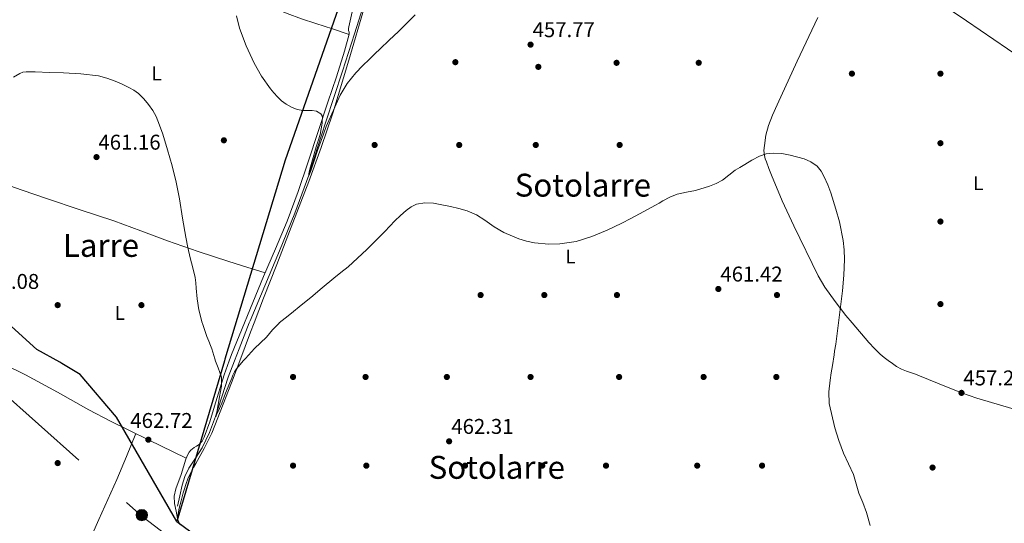
# Model space of a CAD drawing. Extents: x 607442 to 614339, y 734103 to 738839.
# Drawn here: x 608319 to 608814, y 736350 to 736603 of the extents above; entities that cross this region are included whole.
import ezdxf
from ezdxf.enums import TextEntityAlignment as Align

# ---------------------------------------------------------------- set-up
doc = ezdxf.new("R2010")
doc.units = 0
doc.header["$MEASUREMENT"] = 0
doc.linetypes.add('DGN Style 3', pattern=[111.829928, 79.87852, -31.951408])
doc.linetypes.add('DGN Style 7', pattern=[159.75704, 71.89066799999999, -31.951408, 23.963556, -31.951408])
for name, color, linetype in [('Nivel 1', 7, 'Continuous'), ('Nivel 11', 7, 'Continuous'), ('Nivel 17', 7, 'Continuous'), ('Nivel 32', 7, 'Continuous'), ('Nivel 36', 7, 'Continuous'), ('Nivel 37', 7, 'Continuous'), ('Nivel 41', 7, 'Continuous'), ('Nivel 45', 7, 'Continuous'), ('Nivel 5', 7, 'Continuous'), ('Nivel 7', 7, 'Continuous')]:
    doc.layers.add(name, color=color, linetype=linetype)
doc.styles.add('Style-arial', font='arial.shx', dxfattribs={"bigfont": 'arialbig.shx'})
doc.styles.add('Style-arialn', font='arialn.shx', dxfattribs={"bigfont": 'arialnbig.shx'})
doc.styles.add('Style-times', font='times.shx', dxfattribs={"bigfont": 'timesbig.shx'})

# ---------------------------------------------------------------- blocks, each defined once
blk = doc.blocks.new('5PERFI_1')
at = {"layer": 'Nivel 17', "linetype": 'Continuous', "lineweight": 0}
h = blk.add_hatch(color=7, dxfattribs=at)
edge = h.paths.add_edge_path()
edge.add_arc((0, 0), 1.559999998246487, 315.0000000018422, 675.0000000018422)
blk = doc.blocks.new('5PERFI')
at = {"layer": 'Nivel 17', "color": 7, "linetype": 'Continuous', "lineweight": 0}
blk.add_blockref('5PERFI_1', (0, 0), dxfattribs=at)
blk = doc.blocks.new('5PATER')
at = {"layer": 'Nivel 7', "linetype": 'Continuous', "lineweight": 0}
h = blk.add_hatch(color=53, dxfattribs=at)
edge = h.paths.add_edge_path()
edge.add_ellipse((0, 0), major_axis=(-1.095731442945027, -1.110710700472634), ratio=0.9994222409660316, start_angle=0, end_angle=360)
blk = doc.blocks.new('5PELE')
at = {"layer": 'Nivel 32', "linetype": 'Continuous', "lineweight": 0}
h = blk.add_hatch(color=9, dxfattribs=at)
edge = h.paths.add_edge_path()
edge.add_arc((-0.0002000001259148121, 0), 2.85, 0, 360)
at = {"layer": 'Nivel 32', "color": 8, "linetype": 'Continuous', "lineweight": 0}
blk.add_circle((-0.0002000001259148121, 0), 2.85, dxfattribs=at)

msp = doc.modelspace()

# ---------------------------------------------------------------- linework, layer by layer
at = {"layer": 'Nivel 1', "color": 7, "linetype": 'Continuous', "lineweight": 30, "extrusion": (0.01295817710567642, 0.04373933343401167, 0.9989589362715798), "elevation": 40554.4758368861, "flags": 128}
msp.add_lwpolyline([(-374172.4681829268, -877985.8076133095), (-374172.4681829268, -877901.521553881)], dxfattribs=at)
at = {"layer": 'Nivel 1', "color": 7, "linetype": 'Continuous', "lineweight": 30}
for points in [[(609582.0760000001, 737726.5490000001, 424.658), (609473.8700000001, 737518.057, 436.347), (609367.4920000001, 737355.0020000001, 446.298), (609356.395, 737359.994, 446.517), (609292.2760000001, 737384.247, 448.876), (609111.324, 737428.648, 449.641), (609090.25, 737441.815, 449.637), (608743.243, 737250.791, 432.022), (608655.1740000001, 737200.8019999999, 433.752), (608572.2450000001, 737078.5819999999, 438.754), (608528.9280000001, 736750.405, 447.681), (608452.5959999999, 736532.213, 456.434), (608422.3670000001, 736432.135, 459.874), (608422.125, 736431.318, 459.898)], [(608340.4140000001, 736430.0260000001, 462.912), (608339.3600000001, 736430.649, 462.934), (608327.8219999999, 736437.121, 463.045), (608291.3530000001, 736470.0730000001, 462.367), (608154.398, 736511.0660000001, 461.287), (608033.4199999999, 736542.1780000001, 460.291), (607985.173, 736551.095, 458.491), (607959.709, 736638.4280000001, 456.81), (607954.1170000001, 736743.5889999999, 453.615), (607940.6229999999, 736777.8260000001, 450.989), (607898.058, 736806.76, 444.755), (607871.581, 736841.3200000001, 442.607), (607859.9410000001, 736922.2590000001, 439.764), (607854.9040000001, 736935.8130000001, 441.271), (607846.709, 736948.7520000001, 439.707), (607531.452, 736963.5120000001, 445.514)], [(608398.2080000001, 736350.588, 463.743), (608367.8230000001, 736403.048, 462.598), (608349.612, 736424.587, 462.717), (608340.4140000001, 736430.0260000001, 462.912)], [(608398.2080000001, 736350.588, 463.743), (608446.6370000001, 736315.0120000001, 464.985), (608487.983, 736283.7350000001, 464.894), (608556.8999999999, 736217.4510000001, 466.805), (608616.5149999999, 736164.0630000001, 466.58), (608677.335, 736119.727, 464.388), (608714.19, 736096.3630000001, 464.853), (608811.8999999999, 736038.9610000001, 467.052), (608818.74, 736034.1499999999, 466.725), (608849.9709999999, 735994.3910000001, 466.383), (608917.473, 735911.0419999999, 461.374), (608925.2250000001, 735899.2579999999, 462.596), (609136.1610000001, 735778.0490000001, 458.787), (609210.612, 735732.3530000001, 454.369), (609258.067, 735706.673, 448.708), (609352.6799999999, 735663.317, 441.873), (609506.77, 735584.8770000001, 439.563), (609533.0009999999, 735701.6400000001, 437.318), (609536.0390000001, 735716.1089999999, 436.91)]]:
    msp.add_polyline3d(points, dxfattribs=at)
at = {"layer": 'Nivel 11', "color": 142, "linetype": 'DGN Style 3', "lineweight": 13}
for points in [[(608427.148, 736431.398, 458.76), (608429.4070000001, 736437.361, 458.516), (608434.5789999999, 736450.395, 458.002), (608435.006, 736451.47, 457.96), (608442.369, 736469.021, 457.116), (608449.726, 736486.574, 456.28), (608457.4099999999, 736505.5160000001, 455.587), (608464.4140000001, 736524.699, 455), (608468.74, 736538.074, 454.711), (608473.054, 736551.4539999999, 454.376), (608477.1910000001, 736564.1499999999, 453.801), (608481.3260000001, 736576.8459999999, 453.08), (608484.3740000001, 736586.253, 452.505), (608487.406, 736595.662, 451.928), (608492.7209999999, 736612.558, 450.932)], [(608398.558, 736358.4140000001, 462.936), (608399.7339999999, 736363.6300000001, 462.584), (608400.9099999999, 736368.8459999999, 462.232), (608402.2820000001, 736373.203, 461.903), (608404.1740000001, 736377.3900000001, 461.56), (608407.554, 736382.531, 461.103), (608410.926, 736387.662, 460.728), (608414.547, 736395.398, 460.359), (608417.6780000001, 736403.342, 460), (608420.8019999999, 736413.277, 459.547), (608424.03, 736423.166, 459.096), (608427.148, 736431.398, 458.76)]]:
    msp.add_polyline3d(points, dxfattribs=at)
at = {"layer": 'Nivel 32', "color": 6, "linetype": 'DGN Style 7', "lineweight": 0}
msp.add_polyline3d([(608295.264, 736429.311, 463.687), (608380.6059999999, 736353.324, 463.75), (608502.0160000001, 736261.409, 465.545), (608611.0800000001, 736175.6680000001, 465), (608739.3489999999, 736072.7779999999, 467.366), (608871.53, 735966.165, 465.092), (608957.271, 735893.4199999999, 465.586), (609013.591, 735845.5160000001, 465.728), (609187.817, 735815.3200000001, 463.63), (609398.399, 735765.2220000001, 438.41), (609635.459, 735711.1410000001, 435.601)], dxfattribs=at)
at = {"layer": 'Nivel 36', "color": 92, "linetype": 'Continuous', "lineweight": 0}
for points in [[(608484.7520000001, 736595.3800000001, 452.873), (608476.396, 736598.0789999999, 452.92), (608468.04, 736600.7779999999, 452.967), (608460.797, 736603.2309999999, 452.912), (608453.592, 736605.7860000001, 452.855), (608447.0349999999, 736608.564, 453.079), (608440.44, 736611.162, 453.591), (608429.618, 736613.976, 454.655), (608418.7760000001, 736616.666, 455.847), (608410.389, 736618.9480000001, 456.985), (608402.0079999999, 736621.3219999999, 458.039), (608397.702, 736622.6359999999, 458.298), (608393.3999999999, 736624.01, 458.343), (608390.5050000001, 736624.9850000001, 458.327), (608387.608, 736625.946, 458.311), (608374.7220000001, 736629.913, 458.239), (608361.8160000001, 736633.818, 458.167), (608344.0190000001, 736638.74, 458.462), (608335.156, 736641.3, 458.687), (608326.44, 736644.298, 458.775), (608318.22, 736647.459, 458.747), (608310, 736650.619, 458.719)], [(608737.1840000001, 736638.2690000001, 457.295), (608746.22, 736633.131, 457.075), (608755.256, 736627.994, 456.855), (608765.378, 736621.898, 456.616), (608770.307, 736618.632, 456.502), (608780.163, 736612.1000000001, 456.274), (608794.808, 736602.0900000001, 455.895), (608815.4070000001, 736588.1030000001, 455.075), (608836.0079999999, 736574.122, 454.119), (608860.3400000001, 736557.6259999999, 452.982), (608872.6470000001, 736549.6000000001, 452.494), (608885.2080000001, 736541.9780000001, 452.215), (608901.443, 736532.595, 452.042), (608917.679, 736523.213, 451.87)], [(608492.44, 736609.146, 452.471), (608484.493, 736582.4410000001, 453.749), (608476.4720000001, 736555.754, 455.063), (608470.716, 736538.5279999999, 455.819), (608464.456, 736521.4820000001, 456.551), (608456.405, 736500.6499999999, 457.403), (608448.344, 736479.818, 458.199), (608441.76, 736462.818, 458.627), (608436.949, 736450.395, 458.911), (608435.176, 736445.818, 459.015), (608429.781, 736431.44, 459.63)], [(608486.3090000001, 736606.659, 452.792), (608484.568, 736599.1780000001, 452.871), (608484.4709999999, 736598.283, 452.871), (608484.456, 736597.3859999999, 452.871), (608484.679, 736596.4199999999, 452.871), (608484.7760000001, 736595.466, 452.871), (608482.395, 736586.8659999999, 453.111), (608478.385, 736574.0900000001, 453.993), (608474.104, 736561.3700000001, 454.775), (608464.2239999999, 736531.3119999999, 455.776), (608459.112, 736516.3640000001, 456.273), (608453.5279999999, 736501.578, 456.823), (608447.6669999999, 736487.5959999999, 457.386), (608441.72, 736473.658, 457.975), (608433.645, 736454.1510000001, 458.838), (608432.1059999999, 736450.395, 459.004), (608425.6399999999, 736434.618, 459.703), (608424.4580000001, 736431.355, 459.845)], [(608749.619, 736436.5, 458.999), (608748.574, 736437.504, 459.051), (608745.784, 736440.538, 459.191), (608737.4269999999, 736450.395, 459.496), (608734.2749999999, 736454.112, 459.611), (608728.842, 736461.1429999999, 459.77), (608723.672, 736468.4099999999, 459.879), (608721.9240000001, 736471.1910000001, 459.902), (608720.3600000001, 736474.074, 459.911), (608708.0989999999, 736499.118, 459.902), (608702.3160000001, 736511.7820000001, 459.875), (608696.8400000001, 736524.602, 459.831), (608695.5430000001, 736527.932, 459.807), (608694.3119999999, 736531.29, 459.767), (608693.753, 736532.908, 459.733), (608693.288, 736534.554, 459.687), (608693.0689999999, 736537.065, 459.57), (608693.304, 736539.594, 459.479), (608694.0430000001, 736544.6699999999, 459.466), (608695.368, 736549.642, 459.463), (608697.4299999999, 736554.8600000001, 459.447), (608699.672, 736559.962, 459.415), (608709.8389999999, 736581.9210000001, 458.78), (608720.152, 736603.8019999999, 457.991)], [(608308.3800000001, 736521.2949999999, 461.005), (608320.514, 736517.068, 461.354), (608332.648, 736512.842, 461.703), (608349.5959999999, 736507.26, 461.809), (608366.5519999999, 736501.706, 461.319), (608380.0619999999, 736496.7250000001, 460.695), (608393.56, 736491.706, 460.071), (608408.8800000001, 736486.368, 459.483), (608424.28, 736481.29, 458.823), (608433.4070000001, 736478.4269999999, 458.358), (608442.534, 736475.5660000001, 457.894)], [(608826.138, 736404.899, 456.054), (608813.04, 736408.713, 456.373), (608799.96, 736412.602, 456.839), (608792.3060000001, 736415.2790000001, 457.197), (608781.0490000001, 736419.8970000001, 457.83), (608770.307, 736424.2250000001, 458.303), (608769.7679999999, 736424.442, 458.327), (608767.21, 736425.3049999999, 458.364), (608764.648, 736426.1699999999, 458.391), (608762.135, 736427.2320000001, 458.453), (608759.736, 736428.538, 458.535), (608757.5889999999, 736429.962, 458.681), (608755.5120000001, 736431.4820000001, 458.823), (608753.4990000001, 736433.0279999999, 458.864), (608751.544, 736434.6499999999, 458.903), (608749.619, 736436.5, 458.999)], [(608402.926, 736382.415, 462.679), (608383.8670000001, 736391.74, 462.719), (608364.808, 736401.0660000001, 462.759), (608354.0349999999, 736406.7, 462.888), (608338.1669999999, 736415.709, 463.254), (608322.1200000001, 736424.378, 463.399), (608311.673, 736429.571, 463.318)], [(608424.4580000001, 736431.355, 459.845), (608421.916, 736424.335, 460.149), (608417.163, 736408.612, 460.813), (608414.71, 736400.75, 461.146), (608411.9280000001, 736392.97, 461.479), (608410.8640000001, 736390.9909999999, 461.574), (608409.3360000001, 736389.3219999999, 461.703), (608408.125, 736388.541, 461.813), (608406.9040000001, 736387.8019999999, 461.927), (608406.0730000001, 736387.1470000001, 462.007), (608405.288, 736386.426, 462.087), (608404.426, 736385.415, 462.211), (608403.736, 736384.298, 462.359), (608403.2080000001, 736383.156, 462.569), (608402.76, 736381.9780000001, 462.743), (608401.5160000001, 736378.182, 462.922), (608400.344, 736374.3300000001, 463.047), (608397.7320000001, 736366.986, 463.283), (608396.872, 736363.3090000001, 463.393), (608397, 736359.6259999999, 463.479), (608397.7949999999, 736355.9310000001, 463.55), (608398.591, 736352.2350000001, 463.62)], [(608429.781, 736431.44, 459.63), (608425.625, 736420.3640000001, 460.103), (608415.7520000001, 736395.0179999999, 461.527), (608411.9140000001, 736387.327, 462.219), (608407.6880000001, 736379.834, 462.823), (608406.5900000001, 736377.835, 462.883)], [(608274.048, 736129.0360000001, 470.176), (608280.094, 736142.6329999999, 469.736), (608286.1399999999, 736156.2309999999, 469.296), (608292.896, 736174.4199999999, 469.062), (608299.6510000001, 736192.6059999999, 468.493), (608313.1599999999, 736228.9750000001, 467.155), (608322.1680000001, 736253.226, 466.759), (608329.6000000001, 736274.7220000001, 466.143), (608337.0320000001, 736296.2180000001, 465.527), (608343.3200000001, 736313.9469999999, 465.059), (608350.0560000001, 736331.514, 464.599), (608358.9909999999, 736351.669, 463.968), (608368.04, 736371.77, 463.351), (608372.8389999999, 736383.2790000001, 463.042), (608377.6370000001, 736394.788, 462.732)], [(608405.496, 736375.834, 462.919), (608403.9180000001, 736372.6140000001, 462.952), (608402.6640000001, 736369.2579999999, 462.999), (608402.033, 736367.1400000001, 463.069), (608401.416, 736365.0179999999, 463.143), (608400.8459999999, 736363.0349999999, 463.192), (608400.28, 736361.05, 463.239), (608399.3640000001, 736357.406, 463.346), (608398.6159999999, 736353.7380000001, 463.479), (608398.591, 736352.2350000001, 463.62), (608399.0160000001, 736350.73, 463.751), (608400.0079999999, 736348.898, 463.784)]]:
    msp.add_polyline3d(points, dxfattribs=at)
at = {"layer": 'Nivel 5', "color": 30, "linetype": 'Continuous', "lineweight": 0, "flags": 128}
for points, elevation in [([(608428.094, 736604.638), (608429.662, 736598.527), (608432.949, 736589.639), (608437.006, 736580.9739999999), (608440.773, 736574.3030000001), (608445.1499999999, 736568.03), (608446.8559999999, 736565.96), (608448.686, 736563.9979999999), (608450.7579999999, 736562.0449999999), (608453.0220000001, 736560.2860000001), (608455.7919999999, 736558.78), (608458.686, 736557.6140000001), (608461.574, 736557.1140000001), (608466.1470000001, 736557.1980000001), (608468.371, 736556.7779999999), (608470.446, 736555.534), (608471.149, 736554.436), (608471.294, 736553.2139999999), (608471.2390000001, 736551.9720000001), (608471.102, 736550.7339999999), (608470.6869999999, 736547.9110000001), (608470.1100000001, 736545.118), (608469.1610000001, 736541.956), (608468.1740000001, 736538.814), (608465.915, 736531.1880000001), (608464.9650000001, 736527.6799999999), (608464.6370000001, 736526.288), (608464.446, 736525.246), (608464.4140000001, 736524.699), (608464.5279999999, 736524.7139999999), (608464.75, 736525.146), (608465.429, 736526.902), (608466.2620000001, 736529.2720000001), (608467.1359999999, 736531.834), (608468.898, 736537.034), (608471.784, 736545.297), (608473.189, 736549.04), (608474.4780000001, 736552.158), (608475.967, 736555.504), (608477.47, 736558.8459999999), (608478.852, 736561.825), (608480.2860000001, 736564.7820000001), (608483.7380000001, 736570.7239999999), (608488.0619999999, 736576.0460000001), (608491.5149999999, 736579.5249999999), (608495.006, 736582.9580000001)], 455), ([(608495.006, 736582.9580000001), (608497.6510000001, 736585.538), (608500.3019999999, 736588.1100000001), (608504.9040000001, 736592.4850000001), (608509.5179999999, 736596.8459999999), (608513.7690000001, 736600.952), (608517.9180000001, 736605.166)], 455), ([(608316.085, 736573.9210000001), (608319.27, 736575.6340000001), (608320.8970000001, 736576.3430000001), (608322.558, 736576.622), (608324.798, 736576.5959999999), (608327.038, 736576.5419999999), (608334.142, 736576.273), (608341.246, 736575.9820000001), (608350.0260000001, 736575.4950000001), (608358.7820000001, 736574.5419999999), (608363.0519999999, 736573.4299999999), (608367.1980000001, 736571.838), (608370.706, 736570.3829999999), (608374.142, 736568.7660000001), (608376.608, 736567.3630000001), (608378.9099999999, 736565.6780000001), (608381.6399999999, 736563.05), (608384.03, 736560.1100000001), (608386.078, 736557.189), (608387.774, 736554.078), (608389.5549999999, 736549.71), (608391.0860000001, 736545.2620000001), (608393.5449999999, 736537.324), (608395.79, 736529.3260000001), (608397.7930000001, 736521.065), (608399.534, 736512.75), (608401.0930000001, 736503.0819999999), (608402.686, 736493.422), (608403.781, 736488.23), (608404.942, 736483.054), (608406.229, 736478.131), (608407.422, 736473.182), (608407.6810000001, 736470.5560000001), (608407.838, 736467.9180000001), (608408.4510000001, 736462.435), (608409.294, 736456.9739999999), (608410.9839999999, 736450.395), (608411.0360000001, 736450.1910000001), (608413.3260000001, 736443.5660000001), (608414.2720000001, 736441.3330000001), (608415.166, 736439.0860000001), (608415.679, 736437.3740000001), (608416.19, 736435.662), (608416.7069999999, 736434.0449999999), (608417.23, 736432.4299999999), (608417.6710000001, 736431.2479999999)], 460), ([(608431.7479999999, 736431.4709999999), (608432.6599999999, 736432.5260000001), (608437.23, 736437.5660000001), (608440.213, 736440.433), (608443.23, 736443.2620000001), (608446.3060000001, 736446.8800000001), (608449.55, 736450.318), (608449.645, 736450.395), (608452.669, 736452.8400000001), (608455.79, 736455.358), (608460.615, 736459.2679999999), (608465.4380000001, 736463.182), (608471.2150000001, 736468.034), (608476.9580000001, 736472.926), (608480.5789999999, 736475.7890000001), (608484.19, 736478.6699999999), (608493.611, 736487.294), (608502.6540000001, 736496.318), (608505.1939999999, 736499.0090000001), (608507.726, 736501.71), (608510.4809999999, 736504.3289999999), (608513.3740000001, 736506.8300000001), (608515.815, 736508.6570000001), (608518.574, 736510.014), (608522.8019999999, 736510.804), (608527.038, 736510.5260000001), (608531.3300000001, 736509.783), (608535.6140000001, 736508.9099999999), (608539.841, 736507.962), (608544.014, 736506.7820000001), (608548.619, 736504.646), (608552.9580000001, 736501.9820000001), (608555.2380000001, 736500.3200000001), (608557.55, 736498.638), (608562.4040000001, 736495.878), (608569.9880000001, 736492.631), (608573.882, 736491.46), (608577.8219999999, 736490.622), (608584.993, 736489.959), (608590.4920000001, 736490.122), (608598.7110000001, 736491.3929999999), (608606.622, 736493.854), (608614.298, 736497.027), (608621.7579999999, 736500.574), (608626.189, 736502.8900000001), (608630.6059999999, 736505.23), (608634.6429999999, 736507.406), (608638.6699999999, 736509.598), (608640.466, 736510.6370000001), (608642.254, 736511.6939999999), (608645.817, 736513.571), (608649.5179999999, 736515.166), (608654.111, 736516.1799999999), (608658.7660000001, 736516.99), (608665.6780000001, 736519.1089999999), (608669.033, 736520.4480000001), (608672.27, 736522.1100000001), (608675.4920000001, 736524.6100000001), (608678.6699999999, 736527.118), (608681.0419999999, 736528.547), (608683.422, 736529.966), (608687.054, 736532.1229999999), (608690.7820000001, 736534.2380000001), (608694.244, 736535.385), (608697.854, 736535.6939999999), (608702.075, 736535.4480000001), (608706.3019999999, 736534.6540000001), (608713.3700000001, 736532.7679999999), (608716.696, 736531.2849999999), (608719.8060000001, 736529.102), (608721.8840000001, 736526.5789999999), (608723.358, 736523.7420000001), (608725.158, 736519.828), (608726.686, 736515.79), (608729.2679999999, 736507.4909999999), (608730.96, 736501.246), (608732.828, 736491.8219999999), (608733.3570000001, 736487.0760000001), (608733.55, 736482.3019999999), (608733.283, 736474.375), (608732.5260000001, 736466.462), (608730.9070000001, 736453.0819999999), (608730.547, 736450.395), (608729.118, 736439.726), (608728.5819999999, 736436.1669999999)], 460), ([(608728.5819999999, 736436.1669999999), (608728.318, 736434.412), (608727.5020000001, 736429.102), (608726.898, 736425.3970000001), (608726.2860000001, 736421.6939999999), (608725.7, 736415.8530000001), (608725.8700000001, 736409.9979999999), (608728.638, 736397.7579999999), (608730.7649999999, 736391.2960000001), (608733.118, 736384.942), (608735.595, 736379.6070000001), (608738.014, 736374.254), (608739.399, 736369.621), (608740.7339999999, 736364.9739999999), (608742.7010000001, 736360.129), (608744.574, 736355.246), (608746.4310000001, 736348.6840000001)], 460), ([(608417.6710000001, 736431.2479999999), (608418.9580000001, 736427.8030000001), (608420.6059999999, 736423.1340000001), (608420.558, 736418.5900000001), (608420.118, 736415.95), (608419.6780000001, 736413.31), (608418.2139999999, 736405.5260000001), (608417.6780000001, 736403.342), (608417.712, 736403.2579999999), (608418.1410000001, 736404.2110000001), (608418.574, 736405.3260000001), (608419.631, 736407.466), (608420.7339999999, 736410.0700000001), (608422.6130000001, 736415.111), (608424.7490000001, 736420.2490000001), (608425.851, 736422.696), (608426.3589999999, 736424.217), (608427.1669999999, 736425.788), (608428.206, 736427.3740000001), (608431.7479999999, 736431.4709999999)], 460)]:
    msp.add_lwpolyline(points, dxfattribs=dict(at, elevation=elevation))

# ---------------------------------------------------------------- block references
at = {"layer": 'Nivel 17', "color": 7, "linetype": 'Continuous', "lineweight": 0}
for p in [(608538.094, 736581.406, 457.624), (608619.054, 736581.0860000001, 457.368), (608660.334, 736581.0860000001, 457.688), (608579.7579999999, 736579.038, 457.688), (608737.2620000001, 736575.646, 458.072), (608781.7420000001, 736575.646, 456.728), (608421.8060000001, 736542.1740000001, 458.072), (608497.5179999999, 736539.8060000001, 457.56), (608540.014, 736539.8060000001, 459.032), (608578.4780000001, 736539.8060000001, 458.328), (608620.5900000001, 736539.8060000001, 458.392), (608781.7420000001, 736540.702, 457.496), (608781.7420000001, 736501.342, 457.24), (608550.7660000001, 736464.4140000001, 460.504), (608582.7660000001, 736464.4140000001, 460.824), (608619.246, 736464.4140000001, 460.888), (608699.6300000001, 736464.4140000001, 460.76), (608338.3500000001, 736459.358, 462.424), (608380.398, 736459.358, 461.08), (608781.7420000001, 736459.8700000001, 457.752), (608456.558, 736423.2620000001, 461.336), (608492.9739999999, 736423.2620000001, 462.04), (608533.8060000001, 736423.2620000001, 461.848), (608575.854, 736423.2620000001, 461.592), (608620.334, 736423.2620000001, 461.592), (608662.7660000001, 736423.2620000001, 461.272), (608699.31, 736423.2620000001, 460.632), (608338.3500000001, 736379.9979999999, 463.832), (608456.558, 736378.7180000001, 462.744), (608493.358, 736378.7180000001, 462.616), (608542.9580000001, 736378.7180000001, 462.744), (608581.7420000001, 736378.7180000001, 462.488), (608613.7420000001, 736378.7180000001, 462.36), (608659.5660000001, 736378.7180000001, 462.232), (608692.142, 736378.7180000001, 461.272), (608777.774, 736377.7579999999, 458.136)]:
    msp.add_blockref('5PERFI', p, dxfattribs=at)
at = {"layer": 'Nivel 32', "color": 8, "linetype": 'Continuous', "lineweight": 0}
msp.add_blockref('5PELE', (608380.5959999999, 736353.905, 463.738), dxfattribs=at)
at = {"layer": 'Nivel 7', "color": 53, "linetype": 'Continuous', "lineweight": 0}
for p in [(608575.854, 736590.2220000001, 457.768), (608357.838, 736533.71, 461.16), (608670.19, 736467.47, 461.416), (608792.3060000001, 736415.2790000001, 457.197), (608383.8670000001, 736391.74, 462.719), (608534.9580000001, 736390.926, 462.312)]:
    msp.add_blockref('5PATER', p, dxfattribs=at)

# ---------------------------------------------------------------- texts
at = {"layer": 'Nivel 37', "color": 92, "linetype": 'Continuous', "lineweight": 0, "style": 'Style-arialn'}
for p in [(608388.0441597833, 736575.736001, 459.111), (608800.7641597835, 736520.632001, 456.51), (608595.9001597834, 736483.7680009999, 460.236), (608369.5481597835, 736455.416001, 461.501)]:
    msp.add_text('L', height=7.000002, dxfattribs=at).set_placement(p, align=Align.MIDDLE_CENTER)
at = {"layer": 'Nivel 41', "color": 7, "linetype": 'Continuous', "lineweight": 0, "style": 'Style-arial'}
for s, p in [('457.77', (608576.8859999999, 736593.9720000001, 457.768)), ('461.16', (608358.8, 736537.46, 461.16)), ('461.42', (608671.2220000001, 736471.22, 461.416)), ('463.08', (608297.808, 736467.5079999999, 463.08)), ('457.20', (608793.2679999999, 736419.0290000001, 457.197)), ('462.72', (608374.824, 736397.6499999999, 462.719)), ('462.31', (608536.06, 736394.676, 462.312))]:
    msp.add_text(s, height=7.5, dxfattribs=at).set_placement(p)
at = {"layer": 'Nivel 45', "color": 7, "linetype": 'Continuous', "lineweight": 0, "style": 'Style-times'}
for s, p in [('Sotolarre', (608602.125282181, 736519.625001, 460.03)), ('Larre', (608360.0836769482, 736489.3640009998, 461.585)), ('Sotolarre', (608558.8902821811, 736377.862001, 462.654))]:
    msp.add_text(s, height=11.500002, dxfattribs=at).set_placement(p, align=Align.MIDDLE_CENTER)

doc.saveas('drawing.dxf')
